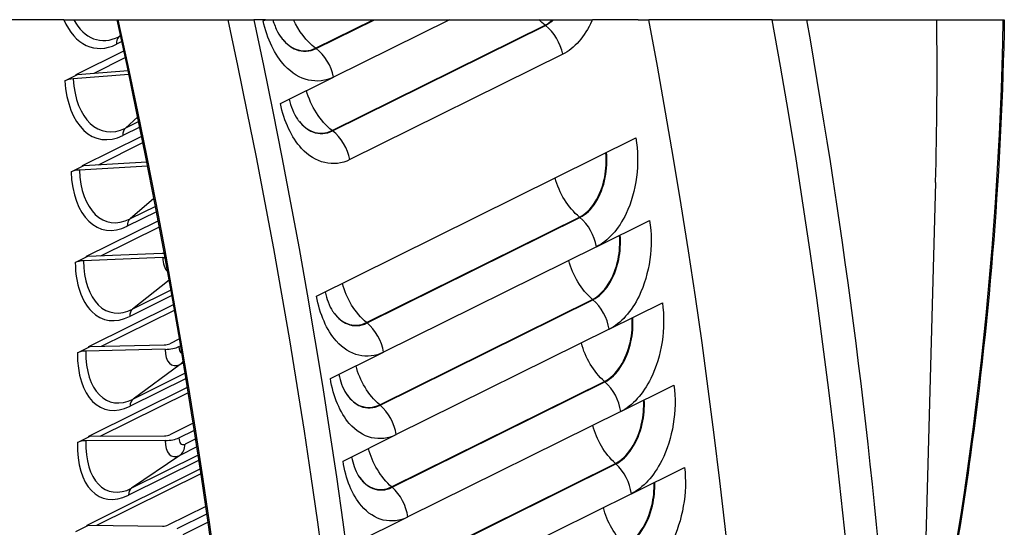
# Model space of a CAD drawing. Units: inches. Extents: x -9 to 105, y -8 to 64.
# Drawn here: x 100 to 105, y 56 to 59 of the extents above; entities that cross this region are included whole.
import ezdxf

# ---------------------------------------------------------------- set-up
doc = ezdxf.new("R2010")
doc.units = ezdxf.units.IN
doc.header["$MEASUREMENT"] = 0
doc.layers.add('PV', color=250, linetype='Continuous')

msp = doc.modelspace()

# ---------------------------------------------------------------- linework, layer by layer
at = {"layer": 'PV'}
for p, q in [((100.1598, 58.6059), (99.5651, 58.6059)), ((100.1598, 58.6059), (100.2139, 58.6059)), ((101.049, 58.6059), (101.1895, 58.6059)), ((101.2518, 58.6059), (101.1895, 58.6059)), ((101.2393, 58.5997), (101.2518, 58.6059)), ((101.2518, 58.6059), (101.2911, 58.6059)), ((101.2911, 58.6059), (101.4035, 58.6059)), ((101.4035, 58.6059), (101.8347, 58.6059)), ((101.5234, 58.4517), (101.8347, 58.6059)), ((101.5259, 58.4497), (101.8412, 58.6059)), ((102.2481, 58.6059), (101.6208, 58.2951)), ((101.8347, 58.6059), (101.8412, 58.6059)), ((101.8412, 58.6059), (102.2481, 58.6059)), ((102.2481, 58.6059), (102.7323, 58.6059)), ((102.7323, 58.6059), (102.8071, 58.6059)), ((102.8071, 58.6059), (102.8118, 58.6059)), ((102.8118, 58.6059), (103.0222, 58.6059)), ((103.2697, 58.6059), (103.0222, 58.6059)), ((103.2697, 58.6059), (103.327, 58.6059)), ((103.9959, 58.6059), (103.327, 58.6059)), ((103.9959, 58.6059), (104.1828, 58.6059)), ((104.8864, 58.6059), (105.2466, 58.6059)), ((105.2466, 58.6059), (105.2521, 58.6059)), ((101.6128, 58.0056), (102.7653, 58.5766)), ((101.6153, 58.0037), (102.7679, 58.5746)), ((100.4741, 58.4871), (100.445, 58.4726)), ((100.4665, 58.522), (100.4577, 58.5133)), ((100.4674, 58.5181), (100.4577, 58.5133)), ((100.2269, 58.3089), (100.485, 58.4367)), ((100.3233, 58.3163), (100.4928, 58.4002)), ((102.861, 58.4188), (101.7085, 57.8478)), ((100.2343, 58.3094), (100.5077, 58.3304)), ((100.1655, 58.2753), (100.2343, 58.3094)), ((100.5122, 58.3091), (100.2103, 58.2859)), ((101.3327, 58.1524), (101.6208, 58.2951)), ((100.56, 58.0798), (100.4933, 58.0188)), ((100.5713, 58.0243), (100.4797, 57.9789)), ((100.5652, 58.0544), (100.4933, 58.0188)), ((100.2604, 57.8154), (100.5814, 57.9744)), ((101.5285, 57.109), (103.2573, 57.9654)), ((100.3468, 57.8204), (100.5884, 57.94)), ((100.199, 57.7817), (100.2678, 57.8158)), ((100.6136, 57.8134), (100.2438, 57.7918)), ((100.2678, 57.8158), (100.6092, 57.8357)), ((104.8797, 57.7233), (104.7131, 51.6893)), ((100.6479, 57.6373), (100.5181, 57.5267)), ((100.656, 57.595), (100.5181, 57.5267)), ((100.6616, 57.5659), (100.5034, 57.4875)), ((101.7995, 56.9655), (102.952, 57.5364)), ((101.802, 56.9634), (102.9545, 57.5344)), ((100.283, 57.3243), (100.6709, 57.5164)), ((100.3603, 57.3274), (100.677, 57.4843)), ((103.0436, 57.3759), (103.3317, 57.5186)), ((103.0436, 57.3759), (101.8911, 56.8049)), ((100.2216, 57.2905), (100.2904, 57.3246)), ((100.6962, 57.3173), (100.2664, 57.3)), ((100.2904, 57.3246), (100.6917, 57.3407)), ((100.7303, 57.1946), (100.5319, 57.0373)), ((100.745, 57.1121), (100.5163, 56.9989)), ((100.74, 57.1403), (100.5319, 57.0373)), ((100.2947, 56.8359), (100.7536, 57.0632)), ((101.87, 56.5203), (103.0225, 57.0912)), ((101.8725, 56.5181), (103.025, 57.0891)), ((103.1124, 56.9295), (103.4005, 57.0722)), ((100.3635, 56.8374), (100.7589, 57.0333)), ((103.1124, 56.9295), (101.9598, 56.3585)), ((100.2333, 56.802), (100.3021, 56.8361)), ((100.3021, 56.8361), (100.7034, 56.845)), ((100.7859, 56.877), (100.7333, 56.851)), ((100.7826, 56.8357), (100.7921, 56.8404)), ((100.7079, 56.8206), (100.2781, 56.8111)), ((101.6029, 56.6622), (101.8911, 56.8049)), ((100.7892, 56.7382), (100.5349, 56.5509)), ((100.8077, 56.7474), (100.7892, 56.7382)), ((100.8171, 56.6907), (100.5349, 56.5509)), ((100.8216, 56.6635), (100.5183, 56.5133)), ((101.9349, 56.0755), (103.0874, 56.6464)), ((101.9374, 56.0733), (103.0899, 56.6442)), ((103.1754, 56.4836), (103.4635, 56.6264)), ((100.2955, 56.3507), (100.8295, 56.6152)), ((100.3564, 56.3509), (100.834, 56.5875)), ((103.1754, 56.4836), (102.0229, 55.9127)), ((100.8607, 56.4208), (100.734, 56.3581)), ((100.3029, 56.3507), (100.7041, 56.3524)), ((100.7833, 56.3413), (100.8667, 56.3826)), ((101.6717, 56.2158), (101.9598, 56.3585)), ((100.2341, 56.3166), (100.3029, 56.3507)), ((100.7086, 56.327), (100.2789, 56.3252)), ((100.874, 56.3356), (100.8163, 56.307)), ((100.8877, 56.2466), (100.5269, 56.0679)), ((100.8807, 56.2919), (100.7871, 56.2455)), ((100.8917, 56.2204), (100.5094, 56.031)), ((100.7871, 56.2455), (100.5269, 56.0679)), ((101.994, 55.6313), (103.1465, 56.2022)), ((101.9965, 55.6291), (103.149, 56.2)), ((100.2854, 55.8688), (100.8989, 56.1727)), ((100.339, 55.8681), (100.9027, 56.1473)), ((103.2327, 56.0384), (103.5208, 56.1811)), ((103.2327, 56.0384), (102.0802, 55.4674)), ((100.9287, 55.9702), (100.7236, 55.8686)), ((100.7728, 55.8503), (100.9344, 55.9304)), ((100.941, 55.884), (100.8047, 55.8165)), ((101.7347, 55.77), (102.0229, 55.9127)), ((100.224, 55.8346), (100.2928, 55.8687)), ((100.2928, 55.8687), (100.6937, 55.8632))]:
    msp.add_line(p, q, dxfattribs=at)
for centre, major_axis, ratio, start_param, end_param in [((100.4093, 58.9138), (-0.0863, -0.4607), 0.601669, 5.55087, 6.708361), ((100.4255, 58.9107), (-0.0778, -0.4151), 0.601669, 5.642598, 6.708361), ((78.1033, 58.1237), (-13.0442, 26.3315), 0.72763, 3.819152, 4.383659), ((78.0599, 58.1022), (-13.0757, 26.395), 0.72763, 3.821513, 4.384383), ((78.3136, 58.2278), (-13.2579, 26.7629), 0.72763, 3.824677, 4.379719), ((78.4003, 58.2708), (-13.2837, 26.8151), 0.72763, 3.824089, 4.378186), ((80.2908, 59.2073), (13.317, -26.8823), 0.72763, 0.645314, 1.203789), ((80.9035, 59.5108), (13.317, -26.8823), 0.72763, 0.632565, 1.193163), ((81.1829, 59.6492), (-13.2489, 26.7448), 0.72763, 4.082644, 4.329721), ((89.477, 63.758), (-8.8768, 17.9192), 0.72763, 3.874545, 4.092533), ((88.4884, 63.2683), (9.2293, -18.6306), 0.72763, 0.941051, 0.987181), ((100.4941, 58.4634), (-0.0277, 0.056), 0.72763, 0.233107, 1.069805), ((100.2147, 58.2646), (-0.0624, -0.0037), 0.34517, 4.762847, 5.599545), ((100.4536, 58.4181), (-0.1, -0.458), 0.5928, 5.155327, 6.726123), ((100.4699, 58.4145), (-0.0901, -0.4126), 0.5928, 5.155327, 6.726123), ((100.5288, 57.9682), (-0.0277, 0.056), 0.72763, 0.206818, 1.043516), ((100.2482, 57.7694), (-0.0625, -0.0023), 0.360633, 4.770559, 5.607257), ((100.4871, 57.9244), (-0.1133, -0.4548), 0.583522, 5.172532, 6.743328), ((100.5034, 57.9204), (-0.1021, -0.4098), 0.583522, 5.172532, 6.743328), ((100.5527, 57.4753), (-0.0277, 0.056), 0.72763, 0.180528, 1.017226), ((100.6887, 57.3563), (0.0417, 0.0006), 0.375847, 4.778709, 5.069449), ((100.6887, 57.3563), (-0.1042, -0.0016), 0.375847, 1.637117, 1.750109), ((100.7783, 57.358), (-0.036, -0.1287), 0.573841, 5.189177, 5.978397), ((100.2709, 57.2767), (-0.0625, -0.001), 0.375847, 4.778709, 5.615408), ((100.5097, 57.4332), (-0.1264, -0.4514), 0.573841, 5.189177, 6.759974), ((100.526, 57.4286), (-0.1139, -0.4067), 0.573841, 5.189177, 6.759974), ((100.5656, 56.9851), (-0.0277, 0.056), 0.72763, 0.154239, 0.990937), ((100.7004, 56.8612), (0.0417, -0.0003), 0.390801, 4.787306, 5.624005), ((100.7004, 56.8612), (-0.1042, 0.0008), 0.390801, 1.645714, 2.482412), ((100.8172, 56.8528), (-0.0167, -0.0537), 0.563763, 5.205265, 6.231274), ((100.5214, 56.9447), (-0.1391, -0.4476), 0.563763, 5.205265, 6.776061), ((100.2826, 56.7867), (-0.0625, 0.0005), 0.390801, 4.787306, 5.624005), ((100.5377, 56.9397), (-0.1253, -0.4033), 0.563763, 5.205265, 6.776061), ((100.7901, 56.8613), (-0.0396, -0.1276), 0.563763, 5.205265, 6.776061), ((100.7346, 56.8266), (0.0463, -0.0934), 0.72763, 0.127949, 0.454908), ((100.5676, 56.4979), (-0.0277, 0.056), 0.72763, 0.127949, 0.964648), ((100.7011, 56.3693), (0.0417, -0.0012), 0.405486, 4.796359, 5.633057), ((100.5222, 56.4593), (-0.1515, -0.4436), 0.553295, 5.220796, 6.791592), ((100.2834, 56.2998), (-0.0625, 0.0019), 0.405486, 4.796359, 5.633057), ((100.5385, 56.4538), (-0.1365, -0.3997), 0.553295, 5.220796, 6.791592), ((100.7907, 56.3677), (-0.0432, -0.1265), 0.553295, 5.220796, 6.791592), ((100.7011, 56.3693), (-0.1042, 0.0031), 0.405486, 1.654766, 2.491464), ((100.8178, 56.3584), (-0.0182, -0.0532), 0.553295, 5.220796, 6.791592), ((100.7341, 56.335), (0.0463, -0.0934), 0.72763, 0.10166, 0.938358), ((100.5587, 56.0142), (-0.0277, 0.056), 0.72763, 0.10166, 0.938358), ((100.6907, 55.8809), (0.0417, -0.0022), 0.41989, 4.805875, 5.642573)]:
    msp.add_ellipse(centre, major_axis=major_axis, ratio=ratio, start_param=start_param, end_param=end_param, dxfattribs=at)
for points, weights in [([(100.2139, 58.6059), (100.3732, 58.6059), (100.4481, 58.6059)], [1.12137216012, 1.32225905223, 1.39396402557]), ([(100.4481, 58.6059), (100.4512, 58.6059), (100.4542, 58.6059)], [1, 1.00000064852, 1]), ([(100.4542, 58.6059), (100.7497, 58.6059), (101.049, 58.6059)], [1, 1.00002147912, 1]), ([(104.1828, 58.6059), (104.7929, 58.6059), (104.8864, 58.6059)], [1, 1.01377365397, 1])]:
    msp.add_rational_spline(points, weights, degree=2, dxfattribs=at)
for points, knots in [([(101.6208, 58.2951), (101.533, 58.2516), (101.4329, 58.2749), (101.3569, 58.3563), (101.3023, 58.4148), (101.2604, 58.5018), (101.2393, 58.5997)], [-3.141593, -3.141593, -3.141593, -3.141593, -2.227524, -2.227524, -2.227524, -1.570796, -1.570796, -1.570796, -1.570796]), ([(101.2911, 58.6059), (101.2984, 58.5814), (101.3076, 58.5589), (101.3263, 58.5232), (101.336, 58.509), (101.3447, 58.4987)], [0, 0, 0, 0, 0.0860739, 0.0860739, 0.1657176, 0.1657176, 0.1657176, 0.1657176]), ([(103.0222, 58.6059), (103.0212, 58.6036), (103.0202, 58.6013), (103.0191, 58.599), (102.9807, 58.5144), (102.9241, 58.45), (102.861, 58.4188)], [-2.2453542, -2.2453542, -2.2453542, -2.2453542, -2.2275239, -2.2275239, -2.2275239, -1.5707963, -1.5707963, -1.5707963, -1.5707963]), ([(105.2522, 58.6059), (105.2365, 57.8028), (105.1753, 57.0144), (104.9984, 55.7365), (104.9078, 55.235), (104.7975, 54.745)], [4.6253193, 4.6253193, 4.6253193, 4.6253193, 4.7567355, 4.7567355, 4.8443171, 4.8443171, 4.8443171, 4.8443171]), ([(101.3442, 58.4998), (101.3656, 58.4747), (101.3902, 58.4561), (101.4162, 58.4461), (101.4513, 58.4326), (101.4889, 58.4346), (101.5234, 58.4517)], [2.1809361, 2.1809361, 2.1809361, 2.1809361, 2.5892275, 2.5892275, 2.5892275, 3.1415927, 3.1415927, 3.1415927, 3.1415927]), ([(101.3448, 58.4991), (101.3665, 58.4735), (101.3913, 58.4544), (101.4177, 58.4443), (101.4532, 58.4306), (101.4911, 58.4325), (101.5259, 58.4497)], [2.1761526, 2.1761526, 2.1761526, 2.1761526, 2.5875093, 2.5875093, 2.5875093, 3.1415927, 3.1415927, 3.1415927, 3.1415927]), ([(101.3796, 58.1756), (101.3845, 58.1554), (101.3906, 58.1363), (101.4059, 58.0986), (101.4156, 58.0807), (101.4283, 58.062), (101.4317, 58.0575), (101.4349, 58.0536)], [0.019287, 0.019287, 0.019287, 0.019287, 0.0878439, 0.0878439, 0.1717964, 0.1717964, 0.2024413, 0.2024413, 0.2024413, 0.2024413]), ([(101.7085, 57.8478), (101.6207, 57.8043), (101.5214, 57.8276), (101.4468, 57.909), (101.3932, 57.9675), (101.3525, 58.0545), (101.3327, 58.1524)], [-3.141593, -3.141593, -3.141593, -3.141593, -2.227524, -2.227524, -2.227524, -1.570796, -1.570796, -1.570796, -1.570796]), ([(101.4346, 58.0549), (101.4557, 58.0292), (101.4801, 58.0101), (101.5061, 58.0001), (101.5409, 57.9866), (101.5783, 57.9886), (101.6128, 58.0056)], [2.1758954, 2.1758954, 2.1758954, 2.1758954, 2.5892275, 2.5892275, 2.5892275, 3.1415927, 3.1415927, 3.1415927, 3.1415927]), ([(101.4352, 58.0542), (101.4565, 58.0279), (101.4812, 58.0085), (101.5076, 57.9982), (101.5428, 57.9845), (101.5805, 57.9864), (101.6153, 58.0037)], [2.1710843, 2.1710843, 2.1710843, 2.1710843, 2.5875093, 2.5875093, 2.5875093, 3.1415927, 3.1415927, 3.1415927, 3.1415927]), ([(103.2573, 57.9654), (103.2808, 57.8292), (103.2605, 57.6734), (103.2045, 57.5559), (103.1643, 57.4715), (103.1067, 57.4071), (103.0436, 57.3759)], [-3.141593, -3.141593, -3.141593, -3.141593, -2.227524, -2.227524, -2.227524, -1.570796, -1.570796, -1.570796, -1.570796]), ([(102.952, 57.5364), (103.0156, 57.5679), (103.0692, 57.6528), (103.0885, 57.753), (103.0967, 57.7961), (103.0989, 57.8414), (103.0948, 57.8849)], [1.570796, 1.570796, 1.570796, 1.570796, 2.589228, 2.589228, 2.589228, 3.026512, 3.026512, 3.026512, 3.026512]), ([(102.9545, 57.5344), (103.0184, 57.566), (103.0724, 57.6512), (103.0918, 57.7519), (103.1003, 57.7958), (103.1024, 57.8422), (103.0982, 57.8866)], [1.570796, 1.570796, 1.570796, 1.570796, 2.587509, 2.587509, 2.587509, 3.031095, 3.031095, 3.031095, 3.031095]), ([(103.3317, 57.5186), (103.3535, 57.3825), (103.3315, 57.2269), (103.2744, 57.1094), (103.2334, 57.0251), (103.1754, 56.9607), (103.1124, 56.9295)], [-3.141593, -3.141593, -3.141593, -3.141593, -2.227524, -2.227524, -2.227524, -1.570796, -1.570796, -1.570796, -1.570796]), ([(103.0225, 57.0912), (103.0861, 57.1227), (103.1405, 57.2075), (103.1608, 57.3077), (103.1694, 57.3501), (103.1721, 57.3949), (103.1688, 57.4379)], [1.570796, 1.570796, 1.570796, 1.570796, 2.589228, 2.589228, 2.589228, 3.021289, 3.021289, 3.021289, 3.021289]), ([(103.025, 57.0891), (103.0889, 57.1207), (103.1436, 57.2059), (103.1641, 57.3065), (103.173, 57.3499), (103.1757, 57.3957), (103.1722, 57.4396)], [1.570796, 1.570796, 1.570796, 1.570796, 2.587509, 2.587509, 2.587509, 3.026082, 3.026082, 3.026082, 3.026082]), ([(101.8911, 56.8049), (101.8033, 56.7614), (101.706, 56.7846), (101.6345, 56.8658), (101.5832, 56.9242), (101.5454, 57.0111), (101.5285, 57.109)], [-3.141593, -3.141593, -3.141593, -3.141593, -2.227524, -2.227524, -2.227524, -1.570796, -1.570796, -1.570796, -1.570796]), ([(101.575, 57.132), (101.5792, 57.1125), (101.5845, 57.0942), (101.5981, 57.0577), (101.607, 57.0402), (101.6183, 57.0227), (101.6211, 57.0187), (101.6238, 57.0152)], [0.0212597, 0.0212597, 0.0212597, 0.0212597, 0.0878283, 0.0878283, 0.1715239, 0.1715239, 0.1997216, 0.1997216, 0.1997216, 0.1997216]), ([(103.4005, 57.0722), (103.4206, 56.9363), (103.3968, 56.7808), (103.3387, 56.6635), (103.2969, 56.5792), (103.2385, 56.5149), (103.1754, 56.4836)], [-3.141593, -3.141593, -3.141593, -3.141593, -2.227524, -2.227524, -2.227524, -1.570796, -1.570796, -1.570796, -1.570796]), ([(101.6235, 57.0165), (101.644, 56.9899), (101.668, 56.9702), (101.6941, 56.9599), (101.7281, 56.9465), (101.765, 56.9484), (101.7995, 56.9655)], [2.1656603, 2.1656603, 2.1656603, 2.1656603, 2.5892275, 2.5892275, 2.5892275, 3.1415927, 3.1415927, 3.1415927, 3.1415927]), ([(101.6241, 57.0158), (101.6448, 56.9886), (101.6691, 56.9684), (101.6956, 56.9579), (101.7299, 56.9442), (101.7672, 56.9462), (101.802, 56.9634)], [2.1606253, 2.1606253, 2.1606253, 2.1606253, 2.5875093, 2.5875093, 2.5875093, 3.1415927, 3.1415927, 3.1415927, 3.1415927]), ([(103.0899, 56.6442), (103.1538, 56.6759), (103.2091, 56.761), (103.2307, 56.8615), (103.2399, 56.9044), (103.2432, 56.9495), (103.2404, 56.9929)], [1.570796, 1.570796, 1.570796, 1.570796, 2.587509, 2.587509, 2.587509, 3.020998, 3.020998, 3.020998, 3.020998]), ([(103.0874, 56.6464), (103.151, 56.6779), (103.206, 56.7627), (103.2274, 56.8627), (103.2364, 56.9047), (103.2396, 56.9488), (103.237, 56.9913)], [1.570796, 1.570796, 1.570796, 1.570796, 2.589228, 2.589228, 2.589228, 3.015992, 3.015992, 3.015992, 3.015992]), ([(101.6492, 56.6851), (101.6532, 56.666), (101.6582, 56.6481), (101.6711, 56.6121), (101.6796, 56.5948), (101.6903, 56.5777), (101.6929, 56.5739), (101.6954, 56.5705)], [0.0220997, 0.0220997, 0.0220997, 0.0220997, 0.0878205, 0.0878205, 0.1714009, 0.1714009, 0.1987681, 0.1987681, 0.1987681, 0.1987681]), ([(101.9598, 56.3585), (101.872, 56.3151), (101.7756, 56.3381), (101.7055, 56.4193), (101.6552, 56.4776), (101.6186, 56.5644), (101.6029, 56.6622)], [-3.141593, -3.141593, -3.141593, -3.141593, -2.227524, -2.227524, -2.227524, -1.570796, -1.570796, -1.570796, -1.570796]), ([(103.4635, 56.6264), (103.4819, 56.4906), (103.4563, 56.3353), (103.3972, 56.2181), (103.3546, 56.1339), (103.2958, 56.0696), (103.2327, 56.0384)], [-3.141593, -3.141593, -3.141593, -3.141593, -2.227524, -2.227524, -2.227524, -1.570796, -1.570796, -1.570796, -1.570796]), ([(101.6952, 56.5719), (101.7153, 56.5449), (101.7392, 56.525), (101.7652, 56.5146), (101.7988, 56.5012), (101.8355, 56.5032), (101.87, 56.5203)], [2.1618452, 2.1618452, 2.1618452, 2.1618452, 2.5892275, 2.5892275, 2.5892275, 3.1415927, 3.1415927, 3.1415927, 3.1415927]), ([(101.6957, 56.5711), (101.7161, 56.5436), (101.7403, 56.5232), (101.7667, 56.5126), (101.8006, 56.4989), (101.8377, 56.5009), (101.8725, 56.5181)], [2.1567052, 2.1567052, 2.1567052, 2.1567052, 2.5875093, 2.5875093, 2.5875093, 3.1415927, 3.1415927, 3.1415927, 3.1415927]), ([(103.1465, 56.2022), (103.2101, 56.2337), (103.2659, 56.3184), (103.2883, 56.4183), (103.2976, 56.4597), (103.3014, 56.5032), (103.2995, 56.5451)], [1.570796, 1.570796, 1.570796, 1.570796, 2.589228, 2.589228, 2.589228, 3.010616, 3.010616, 3.010616, 3.010616]), ([(103.149, 56.2), (103.2129, 56.2317), (103.2689, 56.3167), (103.2916, 56.4171), (103.3012, 56.4594), (103.305, 56.5039), (103.3029, 56.5468)], [1.570796, 1.570796, 1.570796, 1.570796, 2.587509, 2.587509, 2.587509, 3.015839, 3.015839, 3.015839, 3.015839]), ([(102.0229, 55.9127), (101.9351, 55.8692), (101.8395, 55.8922), (101.7708, 55.9732), (101.7215, 56.0314), (101.6861, 56.1182), (101.6717, 56.2158)], [-3.141593, -3.141593, -3.141593, -3.141593, -2.227524, -2.227524, -2.227524, -1.570796, -1.570796, -1.570796, -1.570796]), ([(101.7178, 56.2386), (101.7214, 56.2199), (101.7261, 56.2023), (101.7384, 56.1668), (101.7465, 56.1498), (101.7567, 56.1331), (101.7591, 56.1294), (101.7614, 56.1262)], [0.0229358, 0.0229358, 0.0229358, 0.0229358, 0.0878121, 0.0878121, 0.1712742, 0.1712742, 0.1979378, 0.1979378, 0.1979378, 0.1979378]), ([(103.5208, 56.1811), (103.5374, 56.0456), (103.5102, 55.8905), (103.4499, 55.7734), (103.4066, 55.6893), (103.3473, 55.6251), (103.2842, 55.5939)], [-3.141593, -3.141593, -3.141593, -3.141593, -2.227524, -2.227524, -2.227524, -1.570796, -1.570796, -1.570796, -1.570796]), ([(101.7612, 56.1276), (101.781, 56.1004), (101.8046, 56.0802), (101.8306, 56.0698), (101.8639, 56.0564), (101.9004, 56.0584), (101.9349, 56.0755)], [2.1583593, 2.1583593, 2.1583593, 2.1583593, 2.5892275, 2.5892275, 2.5892275, 3.1415927, 3.1415927, 3.1415927, 3.1415927]), ([(101.7618, 56.1268), (101.7817, 56.099), (101.8057, 56.0784), (101.8321, 56.0677), (101.8657, 56.0541), (101.9025, 56.0561), (101.9374, 56.0733)], [2.1531085, 2.1531085, 2.1531085, 2.1531085, 2.5875093, 2.5875093, 2.5875093, 3.1415927, 3.1415927, 3.1415927, 3.1415927]), ([(103.2, 55.7587), (103.2635, 55.7902), (103.32, 55.8748), (103.3435, 55.9746), (103.3531, 56.0154), (103.3574, 56.0582), (103.3562, 56.0996)], [1.570796, 1.570796, 1.570796, 1.570796, 2.589228, 2.589228, 2.589228, 3.005157, 3.005157, 3.005157, 3.005157]), ([(103.2024, 55.7565), (103.2663, 55.7881), (103.323, 55.873), (103.3468, 55.9733), (103.3567, 56.015), (103.361, 56.059), (103.3596, 56.1013)], [1.570796, 1.570796, 1.570796, 1.570796, 2.587509, 2.587509, 2.587509, 3.0106, 3.0106, 3.0106, 3.0106])]:
    msp.add_open_spline(points, degree=3, knots=knots, dxfattribs=at)
for points in [[(101.5234, 58.4517), (101.4737, 58.4893), (101.4309, 58.5445), (101.4035, 58.6059)], [(102.7653, 58.5766), (102.7539, 58.5855), (102.7428, 58.5953), (102.7323, 58.6059)], [(102.7653, 58.5766), (102.7799, 58.5838), (102.7939, 58.5937), (102.8071, 58.6059)], [(102.7679, 58.5746), (102.7832, 58.5822), (102.798, 58.5928), (102.8118, 58.6059)], [(102.7679, 58.5746), (102.767, 58.5753), (102.7662, 58.5759), (102.7653, 58.5766)], [(102.861, 58.4188), (102.8496, 58.4789), (102.8138, 58.5387), (102.7679, 58.5746)], [(101.5259, 58.4497), (101.5251, 58.4504), (101.5242, 58.451), (101.5234, 58.4517)], [(101.6208, 58.2951), (101.6086, 58.3552), (101.5722, 58.4146), (101.5259, 58.4497)], [(100.2272, 58.3059), (100.2271, 58.3069), (100.227, 58.3079), (100.2269, 58.3089)], [(101.6128, 58.0056), (101.5476, 58.0565), (101.4957, 58.138), (101.4737, 58.2223)], [(101.6153, 58.0037), (101.6145, 58.0043), (101.6136, 58.005), (101.6128, 58.0056)], [(101.7085, 57.8478), (101.6971, 57.9079), (101.6613, 57.9678), (101.6153, 58.0037)], [(100.2606, 57.8122), (100.2606, 57.8133), (100.2605, 57.8143), (100.2604, 57.8154)], [(102.952, 57.5364), (102.89, 57.588), (102.8413, 57.6674), (102.8205, 57.749)], [(102.9545, 57.5344), (102.9537, 57.5351), (102.9528, 57.5358), (102.952, 57.5364)], [(103.0436, 57.3759), (103.034, 57.4359), (102.9997, 57.4968), (102.9545, 57.5344)], [(100.2832, 57.321), (100.2831, 57.3221), (100.2831, 57.3232), (100.283, 57.3243)], [(103.0225, 57.0912), (102.9619, 57.143), (102.9146, 57.2215), (102.8943, 57.3019)], [(101.7995, 56.9655), (101.7374, 57.0171), (101.6888, 57.0965), (101.668, 57.1781)], [(103.025, 57.0891), (103.0242, 57.0898), (103.0234, 57.0905), (103.0225, 57.0912)], [(103.1124, 56.9295), (103.1035, 56.9894), (103.0699, 57.0507), (103.025, 57.0891)], [(101.802, 56.9634), (101.8011, 56.9641), (101.8003, 56.9648), (101.7995, 56.9655)], [(101.8911, 56.8049), (101.8814, 56.8649), (101.8472, 56.9258), (101.802, 56.9634)], [(100.2948, 56.8325), (100.2948, 56.8336), (100.2947, 56.8348), (100.2947, 56.8359)], [(103.0874, 56.6464), (103.0281, 56.6984), (102.9821, 56.7759), (102.9623, 56.8552)], [(101.87, 56.5203), (101.8093, 56.5721), (101.762, 56.6505), (101.7418, 56.731)], [(103.0899, 56.6442), (103.0891, 56.645), (103.0882, 56.6457), (103.0874, 56.6464)], [(103.1754, 56.4836), (103.1673, 56.5435), (103.1344, 56.6052), (103.0899, 56.6442)], [(101.8725, 56.5181), (101.8717, 56.5188), (101.8709, 56.5195), (101.87, 56.5203)], [(101.9598, 56.3585), (101.951, 56.4185), (101.9174, 56.4798), (101.8725, 56.5181)], [(103.1465, 56.2022), (103.0886, 56.2544), (103.044, 56.3309), (103.0247, 56.409)], [(100.2955, 56.347), (100.2955, 56.3482), (100.2955, 56.3494), (100.2955, 56.3507)], [(101.9349, 56.0755), (101.8755, 56.1275), (101.8296, 56.205), (101.8098, 56.2842)], [(103.149, 56.2), (103.1482, 56.2007), (103.1474, 56.2015), (103.1465, 56.2022)], [(103.2327, 56.0384), (103.2254, 56.0981), (103.1932, 56.1603), (103.149, 56.2)], [(101.9374, 56.0733), (101.9365, 56.074), (101.9357, 56.0748), (101.9349, 56.0755)], [(102.0229, 55.9127), (102.0148, 55.9725), (101.9819, 56.0343), (101.9374, 56.0733)], [(103.2, 55.7587), (103.1433, 55.8109), (103.1, 55.8865), (103.0812, 55.9633)], [(100.2854, 55.865), (100.2854, 55.8663), (100.2854, 55.8675), (100.2854, 55.8688)]]:
    msp.add_open_spline(points, degree=3, dxfattribs=at)

doc.saveas('drawing.dxf')
